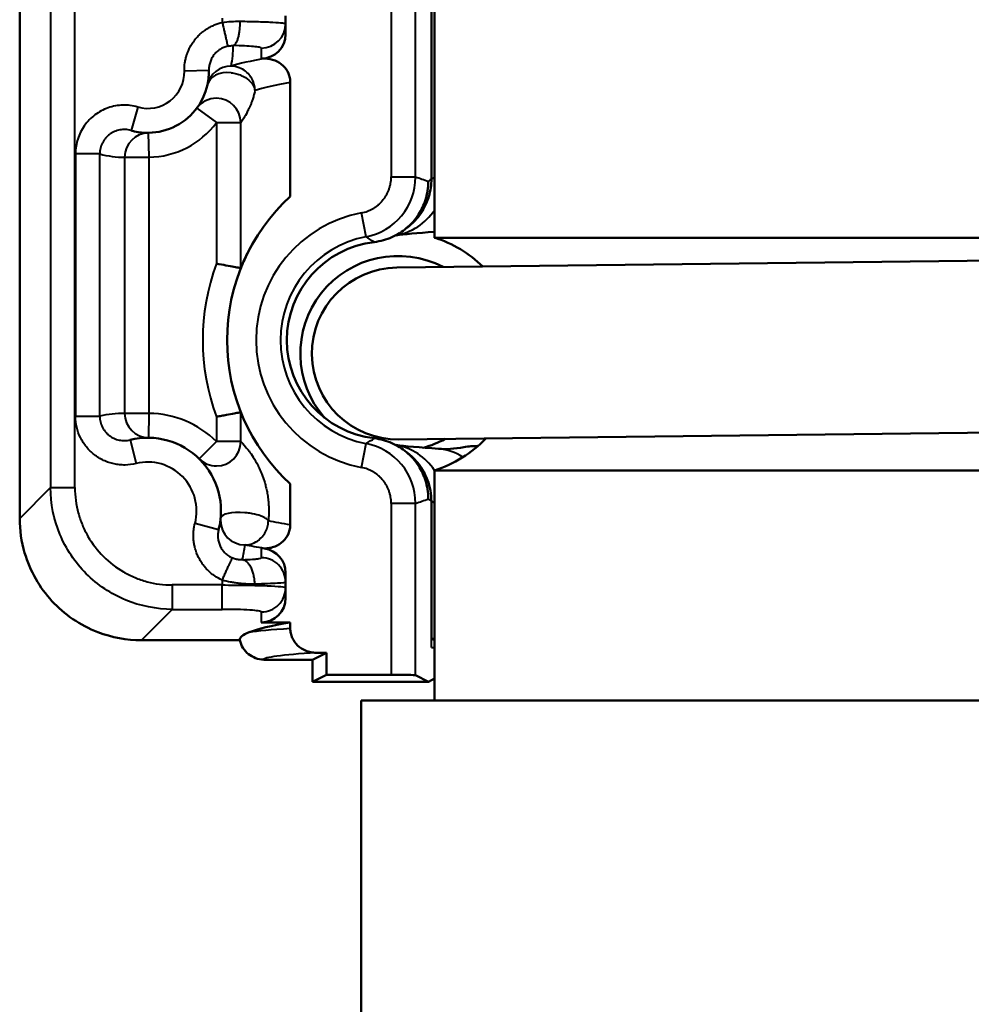
# Model space of a CAD drawing. Units: millimetres. Extents: x 572 to 1419, y 526 to 1263.
# Drawn here: x 1185 to 1224, y 1005 to 1045 of the extents above; entities that cross this region are included whole.
import ezdxf

# ---------------------------------------------------------------- set-up
doc = ezdxf.new("R2010")
doc.units = ezdxf.units.MM
doc.header["$LTSCALE"] = 5
doc.layers.add('Visible Edges(Frese)', color=7, linetype='Continuous', lineweight=50)
doc.layers.add('Visible Tangent Edges(Frese)', color=7, linetype='Continuous', lineweight=40)

msp = doc.modelspace()

# ---------------------------------------------------------------- linework, layer by layer
at = {"layer": 'Visible Edges(Frese)'}
for p, q in [((1184.787, 1160.255), (1184.787, 1025.049)), ((1201.787, 1051.092), (1201.787, 1036.561)), ((1201.66, 1038.974), (1201.659, 1047.628)), ((1195.687, 1045.33), (1195.687, 1045.653)), ((1195.687, 1045.33), (1195.687, 1044.904)), ((1194.687, 1043.902), (1194.83, 1043.902)), ((1195.876, 1038.253), (1195.876, 1042.924)), ((1201.787, 1036.561), (1245.787, 1036.561)), ((1246.245, 1035.885), (1200.248, 1035.337)), ((1200.332, 1028.287), (1246.329, 1028.835)), ((1201.787, 1027.022), (1245.787, 1027.022)), ((1201.787, 1027.022), (1201.787, 1017.592)), ((1195.876, 1024.803), (1195.876, 1026.467)), ((1201.659, 1020.125), (1201.659, 1025.751)), ((1195.687, 1022.821), (1195.687, 1022.441)), ((1195.687, 1022.218), (1195.687, 1022.441)), ((1195.687, 1022.218), (1195.687, 1021.793)), ((1195.876, 1020.79), (1194.687, 1020.79)), ((1195.876, 1020.539), (1195.876, 1020.79)), ((1193.807, 1020.06), (1189.777, 1020.06)), ((1201.659, 1020.125), (1201.659, 1020.125)), ((1201.66, 1020.125), (1201.787, 1020.061)), ((1196.787, 1019.26), (1197.364, 1019.548)), ((1196.944, 1019.548), (1197.364, 1019.548)), ((1197.364, 1018.648), (1197.364, 1019.548)), ((1196.787, 1019.26), (1194.787, 1019.26)), ((1196.787, 1018.36), (1196.787, 1019.26)), ((1196.787, 1018.36), (1197.364, 1018.648)), ((1201.537, 1018.36), (1196.787, 1018.36)), ((1200.012, 1018.648), (1197.364, 1018.648)), ((1201.01, 1018.623), (1201.537, 1018.36)), ((1201.537, 1018.36), (1201.787, 1018.485)), ((1198.787, 1017.592), (1248.787, 1017.592)), ((1198.787, 990.535), (1198.787, 1017.592))]:
    msp.add_line(p, q, dxfattribs=at)
for centre, radius, start, end in [((1190.037, 1043.36), 2.5, 254.0733, 1.1715), ((1200.29, 1031.812), 8.75, 80.9943, 80.9977), ((1201.287, 1032.36), 8, 132.5569, 227.4431), ((1200.287, 1031.792), 5, 45.8398, 72.5424), ((1199.787, 1032.36), 4.05, 96.5759, 263.4241), ((1200.29, 1031.812), 4, 62.4759, 221.1168), ((1200.29, 1031.812), 3.525, 90.6824, 270.6824), ((1190.037, 1025.36), 3, 345.3682, 103.8928), ((1200.29, 1031.812), 4, 285.2059, 298.8889), ((1200.287, 1031.792), 5, 287.4576, 316.1788)]:
    msp.add_arc(centre, radius, start, end, dxfattribs=at)
for centre, major_axis, ratio, start_param, end_param in [((1194.687, 1044.904), (0, 1.002), 0.997801, 3.141593, 4.712389), ((1193.853, 1035.494), (-0.003, -0.181), 0.090941, 6.268117, 6.521485), ((1193.853, 1029.226), (0.003, -0.181), 0.090941, 2.903293, 3.156661), ((1201.787, 1025.408), (0.169, 2.498), 0.888461, 0.000002, 0.000008), ((1194.687, 1022.821), (0, -1.002), 0.99824, 1.570796, 3.009039), ((1194.687, 1021.793), (0, 1.002), 0.997801, 3.141593, 4.712389), ((1223.787, 1020.06), (30, 0), 0.06642, 2.766169, 2.978413), ((1223.787, 1020.186), (22.25, 0), 0.026186, 3.246644, 3.29164), ((1200.012, 1018.622), (-1, 0), 0.026186, 3.193953, 4.712389)]:
    msp.add_ellipse(centre, major_axis=major_axis, ratio=ratio, start_param=start_param, end_param=end_param, dxfattribs=at)
for points, knots in [([(1195.876, 1042.924), (1195.876, 1042.986), (1195.87, 1043.048), (1195.845, 1043.173), (1195.825, 1043.236), (1195.748, 1043.413), (1195.674, 1043.519), (1195.488, 1043.697), (1195.377, 1043.769), (1195.121, 1043.874), (1194.976, 1043.902), (1194.83, 1043.902)], [-0.1598843, -0.1598843, -0.1598843, -0.1598843, -0.1412308, -0.1412308, -0.121455, -0.121455, -0.0830841, -0.0830841, -0.0438552, -0.0438552, -0.000001, -0.000001, -0.000001, -0.000001]), ([(1199.323, 1036.383), (1199.571, 1036.413), (1199.819, 1036.483), (1200.041, 1036.581), (1200.263, 1036.68), (1200.46, 1036.802), (1200.646, 1036.958), (1200.734, 1037.033), (1200.82, 1037.115), (1200.898, 1037.203), (1200.984, 1037.3), (1201.061, 1037.403), (1201.127, 1037.505), (1201.253, 1037.7), (1201.343, 1037.891), (1201.415, 1038.117), (1201.487, 1038.343), (1201.533, 1038.607), (1201.534, 1038.871)], [0, 0, 0, 0, 0.2, 0.2, 0.2, 0.4, 0.4, 0.4, 0.495237, 0.495237, 0.495237, 0.6, 0.6, 0.6, 0.8, 0.8, 0.8, 1, 1, 1, 1]), ([(1200.699, 1036.997), (1200.715, 1037.01), (1200.732, 1037.023), (1200.748, 1037.036), (1200.842, 1037.113), (1200.93, 1037.196), (1201.012, 1037.286), (1201.096, 1037.379), (1201.173, 1037.479), (1201.241, 1037.583), (1201.376, 1037.788), (1201.48, 1038.012), (1201.551, 1038.247), (1201.622, 1038.482), (1201.661, 1038.728), (1201.66, 1038.974)], [0.3830098, 0.3830098, 0.3830098, 0.3830098, 0.4, 0.4, 0.4, 0.4982575, 0.4982575, 0.4982575, 0.6, 0.6, 0.6, 0.8, 0.8, 0.8, 1, 1, 1, 1]), ([(1193.877, 1035.375), (1193.912, 1035.46), (1193.952, 1035.556), (1193.999, 1035.659), (1194.047, 1035.764), (1194.1, 1035.876), (1194.159, 1035.992), (1194.218, 1036.108), (1194.283, 1036.227), (1194.352, 1036.349)], [0.0543423, 0.0543423, 0.0543423, 0.0543423, 0.1070673, 0.1070673, 0.1070673, 0.160601, 0.160601, 0.160601, 0.2137432, 0.2137432, 0.2137432, 0.2137432]), ([(1193.85, 1035.312), (1193.843, 1035.314), (1193.818, 1035.318), (1193.729, 1035.335), (1193.656, 1035.349), (1193.473, 1035.384), (1193.362, 1035.404), (1193.119, 1035.449), (1192.988, 1035.473), (1192.855, 1035.497), (1192.853, 1035.497), (1192.852, 1035.497)], [-0.1520221, -0.1520221, -0.1520221, -0.1520221, -0.1196397, -0.1196397, -0.0803131, -0.0803131, -0.040299, -0.040299, 0, 0, 0.0004725, 0.0004725, 0.0004725, 0.0004725]), ([(1193.85, 1029.407), (1193.843, 1029.406), (1193.819, 1029.402), (1193.732, 1029.385), (1193.662, 1029.372), (1193.483, 1029.338), (1193.375, 1029.318), (1193.193, 1029.284), (1193.128, 1029.272), (1192.993, 1029.248), (1192.925, 1029.236), (1192.855, 1029.223), (1192.853, 1029.223), (1192.852, 1029.222)], [0.1649639, 0.1649639, 0.1649639, 0.1649639, 0.1967357, 0.1967357, 0.2355398, 0.2355398, 0.2750601, 0.2750601, 0.2959671, 0.2959671, 0.316894, 0.316894, 0.3173665, 0.3173665, 0.3173665, 0.3173665]), ([(1199.323, 1028.337), (1199.576, 1028.306), (1199.82, 1028.236), (1200.04, 1028.139), (1200.261, 1028.041), (1200.459, 1027.918), (1200.644, 1027.762), (1200.734, 1027.688), (1200.82, 1027.604), (1200.899, 1027.516), (1200.984, 1027.42), (1201.06, 1027.319), (1201.126, 1027.218), (1201.252, 1027.022), (1201.343, 1026.83), (1201.415, 1026.605), (1201.486, 1026.38), (1201.533, 1026.122), (1201.534, 1025.854)], [0, 0, 0, 0, 0.2, 0.2, 0.2, 0.4, 0.4, 0.4, 0.496273, 0.496273, 0.496273, 0.6, 0.6, 0.6, 0.8, 0.8, 0.8, 1, 1, 1, 1]), ([(1203.535, 1028.017), (1203.546, 1028.02), (1203.559, 1028.025), (1203.576, 1028.03), (1203.58, 1028.032), (1203.585, 1028.033)], [0.21063904, 0.21063904, 0.21063904, 0.21063904, 0.22036459, 0.22036459, 0.22374815, 0.22374815, 0.22374815, 0.22374815]), ([(1200.699, 1027.722), (1200.818, 1027.631), (1200.928, 1027.529), (1201.233, 1027.186), (1201.394, 1026.915), (1201.604, 1026.347), (1201.659, 1026.05), (1201.659, 1025.751)], [0.0963133, 0.0963133, 0.0963133, 0.0963133, 0.1277719, 0.1277719, 0.1926159, 0.1926159, 0.2547162, 0.2547162, 0.2547162, 0.2547162]), ([(1189.777, 1020.06), (1189.178, 1020.062), (1188.561, 1020.171), (1187.264, 1020.668), (1186.61, 1021.121), (1185.609, 1022.206), (1185.208, 1022.896), (1184.855, 1024.098), (1184.789, 1024.578), (1184.787, 1025.049)], [3.1838548, 3.1838548, 3.1838548, 3.1838548, 3.3600601, 3.3600601, 3.5811482, 3.5811482, 3.8029681, 3.8029681, 3.9398973, 3.9398973, 3.9398973, 3.9398973]), ([(1194.82, 1023.823), (1194.892, 1023.823), (1194.964, 1023.829), (1195.11, 1023.856), (1195.184, 1023.878), (1195.376, 1023.958), (1195.487, 1024.029), (1195.674, 1024.209), (1195.748, 1024.314), (1195.825, 1024.492), (1195.845, 1024.555), (1195.87, 1024.68), (1195.876, 1024.741), (1195.876, 1024.803)], [-0.1604424, -0.1604424, -0.1604424, -0.1604424, -0.1389101, -0.1389101, -0.1158424, -0.1158424, -0.0766827, -0.0766827, -0.038191, -0.038191, -0.0185398, -0.0185398, -0.000001, -0.000001, -0.000001, -0.000001]), ([(1194.186, 1020.384), (1194.053, 1020.33), (1193.955, 1020.276), (1193.829, 1020.168), (1193.801, 1020.114), (1193.807, 1020.06)], [0.0000027, 0.0000027, 0.0000027, 0.0000027, 0.2455402, 0.2455402, 0.490488, 0.490488, 0.490488, 0.490488]), ([(1196.944, 1019.548), (1196.869, 1019.548), (1196.794, 1019.555), (1196.644, 1019.585), (1196.569, 1019.607), (1196.393, 1019.683), (1196.278, 1019.75), (1196.086, 1019.936), (1196.011, 1020.04), (1195.932, 1020.216), (1195.91, 1020.281), (1195.883, 1020.41), (1195.876, 1020.475), (1195.876, 1020.539)], [0.000001, 0.000001, 0.000001, 0.000001, 0.0223387, 0.0223387, 0.0457816, 0.0457816, 0.0786307, 0.0786307, 0.1072818, 0.1072818, 0.1231811, 0.1231811, 0.1381924, 0.1381924, 0.1381924, 0.1381924]), ([(1194.786, 1019.264), (1194.676, 1019.264), (1194.447, 1019.318), (1194.15, 1019.478), (1193.923, 1019.734), (1193.832, 1019.95), (1193.808, 1020.06)], [0.001161, 0.001161, 0.001161, 0.001161, 0.25, 0.5, 0.75, 0.9998777, 0.9998777, 0.9998777, 0.9998777])]:
    msp.add_open_spline(points, degree=3, knots=knots, dxfattribs=at)
for points in [[(1200.699, 1036.997), (1200.681, 1036.983), (1200.663, 1036.969), (1200.645, 1036.955)], [(1201.787, 1036.801), (1201.09, 1036.752), (1200.538, 1036.699), (1200.201, 1036.656)], [(1193.789, 1035.149), (1193.789, 1035.15), (1193.79, 1035.151), (1193.79, 1035.153)], [(1200.203, 1028.064), (1200.567, 1028.017), (1201.18, 1027.959), (1201.956, 1027.907)], [(1201.956, 1027.907), (1202.256, 1027.886), (1202.598, 1027.896), (1202.995, 1027.973)], [(1202.994, 1027.973), (1203.18, 1028.009), (1203.373, 1028.024), (1203.564, 1028.016)], [(1203.506, 1028.008), (1203.506, 1028.008), (1203.506, 1028.008), (1203.506, 1028.008)], [(1200.661, 1027.752), (1200.674, 1027.742), (1200.687, 1027.732), (1200.699, 1027.722)]]:
    msp.add_open_spline(points, degree=3, dxfattribs=at)
at = {"layer": 'Visible Tangent Edges(Frese)'}
for p, q in [((1186.053, 1160.754), (1186.053, 1026.315)), ((1187.051, 1026.315), (1187.051, 1155.483)), ((1201.661, 1047.629), (1201.66, 1038.974)), ((1201.01, 1039.05), (1201.01, 1046.98)), ((1200.012, 1046.93), (1200.012, 1039.05)), ((1193.087, 1045.558), (1193.087, 1045.385)), ((1194.687, 1044.332), (1194.687, 1043.902)), ((1192.537, 1043.411), (1191.537, 1043.391)), ((1189.625, 1041.917), (1189.351, 1040.956)), ((1192.047, 1041.874), (1192.852, 1041.279)), ((1192.852, 1041.279), (1192.852, 1035.497)), ((1192.852, 1041.279), (1193.85, 1041.279)), ((1193.85, 1035.312), (1193.85, 1041.279)), ((1190.087, 1039.86), (1190.072, 1040.86)), ((1187.073, 1039.997), (1187.073, 1029.241)), ((1188.071, 1039.996), (1187.073, 1039.996)), ((1188.071, 1029.241), (1188.071, 1039.996)), ((1189.088, 1039.86), (1189.088, 1029.36)), ((1189.088, 1039.86), (1190.087, 1039.86)), ((1190.087, 1029.36), (1190.087, 1039.86)), ((1200.012, 1039.05), (1201.01, 1039.05)), ((1198.98, 1036.596), (1198.792, 1037.578)), ((1187.073, 1029.241), (1188.071, 1029.241)), ((1190.087, 1029.36), (1189.088, 1029.36)), ((1190.074, 1028.36), (1190.087, 1029.36)), ((1192.852, 1029.222), (1192.852, 1028.202)), ((1193.85, 1028.202), (1193.85, 1029.407)), ((1189.317, 1028.272), (1189.557, 1027.301)), ((1192.852, 1028.202), (1192.148, 1027.492)), ((1193.85, 1028.202), (1192.852, 1028.202)), ((1198.792, 1027.142), (1198.98, 1028.124)), ((1184.787, 1025.049), (1186.053, 1026.315)), ((1186.053, 1026.315), (1187.051, 1026.315)), ((1200.012, 1025.669), (1200.012, 1018.648)), ((1201.01, 1025.669), (1200.012, 1025.669)), ((1201.01, 1018.623), (1201.01, 1025.669)), ((1201.661, 1025.751), (1201.66, 1020.125)), ((1191.972, 1024.855), (1192.94, 1024.602)), ((1194.687, 1023.823), (1194.687, 1023.439)), ((1193.087, 1022.324), (1191.042, 1022.324)), ((1191.042, 1022.324), (1191.042, 1021.326)), ((1193.087, 1022.521), (1193.087, 1022.324)), ((1193.087, 1021.326), (1193.087, 1022.324)), ((1191.042, 1021.326), (1189.777, 1020.06)), ((1191.042, 1021.326), (1193.087, 1021.326)), ((1194.687, 1021.22), (1194.687, 1020.79)), ((1201.659, 1019.76), (1201.66, 1020.125)), ((1201.66, 1020.125), (1201.66, 1020.125)), ((1201.659, 1019.76), (1201.787, 1019.76))]:
    msp.add_line(p, q, dxfattribs=at)
for centre, radius, start, end in [((1190.037, 1043.36), 1.5, 254.0733, 1.1712), ((1190.037, 1043.36), 3.5, 270.8113, 323.5299), ((1199.787, 1032.36), 5.312, 100.792, 259.208), ((1199.787, 1032.36), 4.313, 100.792, 259.208), ((1201.287, 1032.36), 9, 159.5978, 200.4022), ((1190.037, 1025.36), 4, 45.2798, 89.2901), ((1190.037, 1025.36), 2, 345.3684, 103.8928)]:
    msp.add_arc(centre, radius, start, end, dxfattribs=at)
for centre, major_axis, ratio, start_param, end_param in [((1194.687, 1045.33), (1, 0), 0.997801, 4.712389, 6.283185), ((1191.774, 1044.185), (0.246, 2.475), 0.705358, 4.540787, 4.882771), ((1216.593, 1043.31), (23.799, 0.136), 0.074382, 2.724595, 2.90549), ((1193.452, 1042.594), (-0.976, 0.219), 0.997691, 4.932596, 6.283185), ((1193.452, 1042.594), (-0.976, 0.219), 0.720739, 4.872702, 6.283185), ((1216.829, 1042.313), (-23.034, -0.137), 0.07684, 5.854253, 6.047095), ((1192.852, 1041.279), (-0.804, 0.594), 0.994137, 5.346105, 6.283185), ((1192.852, 1041.279), (0.804, -0.594), 0.994137, 0.639337, 2.204512), ((1190.087, 1039.86), (-0.014, 1), 0.998239, 0, 1.556674), ((1188.805, 1041.639), (-2.475, 0.337), 0.705904, 1.367094, 1.780883), ((1198.51, 1039.052), (2.383, -0.759), 0.999697, 5.209811, 6.591182), ((1201.626, 1039.048), (-0.341, -0.304), 0.169915, 1.148724, 1.516995), ((1199.787, 1039.123), (0.343, -2.476), 0.969141, 0.031026, 0.828095), ((1196.869, 1033.949), (-4.233, 1.418), 0.737665, 4.356848, 4.449415), ((1188.805, 1027.335), (-2.828, -0.334), 0.70619, 4.529214, 4.890676), ((1190.087, 1029.36), (-0.012, -1), 0.99824, 4.724749, 6.283185), ((1192.852, 1028.202), (-0.704, -0.711), 0.995886, 0.782577, 2.349251), ((1196.869, 1030.774), (-4.235, -1.419), 0.738167, 1.833375, 1.925895), ((1198.51, 1025.668), (2.383, 0.759), 0.999697, 5.975315, 7.356686), ((1199.787, 1025.597), (0.343, 2.476), 0.969141, 5.453151, 6.251186), ((1199.176, 1025.745), (0.972, 2.303), 0.993404, 5.11157, 6.058296), ((1201.787, 1025.412), (0.169, 2.494), 0.888461, 5.807585, 6.28318), ((1192.852, 1028.202), (-0.704, -0.711), 0.995886, 0, 0.782577), ((1199.629, 1029.258), (-5.702, -1.547), 0.648909, 1.637441, 1.731754), ((1194.017, 1024.965), (-0.995, 0.099), 0.322133, 4.744374, 6.283185), ((1194.017, 1024.965), (-0.995, 0.099), 0.998223, 0, 0.099174), ((1194.017, 1024.965), (-0.995, 0.099), 0.998223, 0.099174, 1.669622), ((1223.888, 1025.478), (-30.101, 0), 0.061276, 0.28219, 0.374771), ((1191.978, 1024.01), (-0.508, -2.806), 0.710796, 1.465849, 1.683041), ((1194.687, 1022.441), (1, 0), 0.99824, 0, 1.570797), ((1194.687, 1022.218), (1, 0), 0.997801, 4.712389, 6.283186), ((1223.804, 1020.26), (-30.017, 0), 0.025304, 5.907873, 6.120058)]:
    msp.add_ellipse(centre, major_axis=major_axis, ratio=ratio, start_param=start_param, end_param=end_param, dxfattribs=at)
for points, knots in [([(1191.537, 1043.391), (1191.534, 1043.507), (1191.542, 1043.62), (1191.558, 1043.731), (1191.567, 1043.787), (1191.578, 1043.843), (1191.591, 1043.898), (1191.594, 1043.911), (1191.597, 1043.923), (1191.601, 1043.936), (1191.612, 1043.979), (1191.624, 1044.021), (1191.638, 1044.062), (1191.653, 1044.107), (1191.669, 1044.151), (1191.687, 1044.194), (1191.691, 1044.204), (1191.695, 1044.213), (1191.699, 1044.222), (1191.721, 1044.275), (1191.746, 1044.326), (1191.772, 1044.376), (1191.783, 1044.397), (1191.795, 1044.418), (1191.807, 1044.438), (1191.823, 1044.467), (1191.841, 1044.495), (1191.859, 1044.523), (1191.89, 1044.571), (1191.923, 1044.617), (1191.958, 1044.662), (1191.993, 1044.708), (1192.03, 1044.751), (1192.069, 1044.793), (1192.091, 1044.818), (1192.114, 1044.841), (1192.138, 1044.865), (1192.155, 1044.881), (1192.172, 1044.897), (1192.189, 1044.913), (1192.231, 1044.951), (1192.275, 1044.988), (1192.32, 1045.022), (1192.328, 1045.029), (1192.337, 1045.035), (1192.345, 1045.041), (1192.383, 1045.069), (1192.421, 1045.095), (1192.46, 1045.121), (1192.497, 1045.144), (1192.535, 1045.167), (1192.574, 1045.188), (1192.585, 1045.195), (1192.597, 1045.201), (1192.608, 1045.207), (1192.659, 1045.233), (1192.71, 1045.258), (1192.762, 1045.28), (1192.866, 1045.323), (1192.974, 1045.359), (1193.087, 1045.385)], [0.0000785, 0.0000785, 0.0000785, 0.0000785, 0.1229413, 0.1229413, 0.1229413, 0.1853826, 0.1853826, 0.1853826, 0.2, 0.2, 0.2, 0.248274, 0.248274, 0.248274, 0.3, 0.3, 0.3, 0.3111692, 0.3111692, 0.3111692, 0.3737784, 0.3737784, 0.3737784, 0.4, 0.4, 0.4, 0.4365827, 0.4365827, 0.4365827, 0.4998308, 0.4998308, 0.4998308, 0.5630707, 0.5630707, 0.5630707, 0.6, 0.6, 0.6, 0.6258524, 0.6258524, 0.6258524, 0.6884547, 0.6884547, 0.6884547, 0.7, 0.7, 0.7, 0.7513954, 0.7513954, 0.7513954, 0.8, 0.8, 0.8, 0.8143851, 0.8143851, 0.8143851, 0.8769493, 0.8769493, 0.8769493, 1, 1, 1, 1]), ([(1193.087, 1045.385), (1193.1, 1045.329), (1193.113, 1045.272), (1193.127, 1045.214), (1193.14, 1045.156), (1193.154, 1045.097), (1193.167, 1045.039), (1193.18, 1044.981), (1193.193, 1044.925), (1193.206, 1044.871), (1193.218, 1044.817), (1193.23, 1044.765), (1193.241, 1044.718), (1193.252, 1044.672), (1193.262, 1044.629), (1193.27, 1044.592), (1193.279, 1044.555), (1193.286, 1044.524), (1193.292, 1044.498), (1193.298, 1044.472), (1193.302, 1044.453), (1193.306, 1044.439), (1193.309, 1044.424), (1193.311, 1044.416), (1193.312, 1044.412)], [0, 0, 0, 0, 0.125003, 0.125003, 0.125003, 0.250006, 0.250006, 0.250006, 0.375008, 0.375008, 0.375008, 0.500011, 0.500011, 0.500011, 0.625014, 0.625014, 0.625014, 0.750017, 0.750017, 0.750017, 0.875019, 0.875019, 0.875019, 1, 1, 1, 1]), ([(1193.817, 1045.432), (1193.815, 1045.318), (1193.807, 1045.195), (1193.792, 1045.077), (1193.785, 1045.017), (1193.776, 1044.959), (1193.765, 1044.904), (1193.754, 1044.848), (1193.742, 1044.795), (1193.729, 1044.747), (1193.715, 1044.699), (1193.7, 1044.656), (1193.685, 1044.618), (1193.669, 1044.58), (1193.653, 1044.548), (1193.636, 1044.521), (1193.603, 1044.469), (1193.568, 1044.441), (1193.536, 1044.434)], [0, 0, 0, 0, 0.25, 0.25, 0.25, 0.375, 0.375, 0.375, 0.5, 0.5, 0.5, 0.625, 0.625, 0.625, 0.75, 0.75, 0.75, 1, 1, 1, 1]), ([(1193.817, 1045.432), (1194.084, 1045.428), (1194.339, 1045.423), (1194.568, 1045.417), (1194.797, 1045.41), (1195.001, 1045.402), (1195.168, 1045.393), (1195.335, 1045.384), (1195.466, 1045.374), (1195.554, 1045.363), (1195.642, 1045.352), (1195.687, 1045.341), (1195.687, 1045.33)], [0, 0, 0, 0, 0.25, 0.25, 0.25, 0.5, 0.5, 0.5, 0.75, 0.75, 0.75, 1, 1, 1, 1]), ([(1193.312, 1044.412), (1193.256, 1044.399), (1193.201, 1044.382), (1193.149, 1044.36), (1193.123, 1044.349), (1193.097, 1044.336), (1193.072, 1044.323), (1193.047, 1044.31), (1193.022, 1044.295), (1192.998, 1044.28), (1192.974, 1044.264), (1192.951, 1044.248), (1192.928, 1044.231), (1192.905, 1044.213), (1192.884, 1044.195), (1192.863, 1044.176), (1192.842, 1044.156), (1192.822, 1044.136), (1192.802, 1044.115), (1192.783, 1044.094), (1192.765, 1044.072), (1192.747, 1044.05), (1192.729, 1044.027), (1192.713, 1044.004), (1192.697, 1043.98), (1192.682, 1043.956), (1192.668, 1043.931), (1192.654, 1043.906), (1192.641, 1043.881), (1192.629, 1043.855), (1192.617, 1043.829), (1192.606, 1043.802), (1192.596, 1043.776), (1192.587, 1043.748), (1192.578, 1043.721), (1192.57, 1043.693), (1192.564, 1043.666), (1192.557, 1043.638), (1192.552, 1043.61), (1192.548, 1043.582), (1192.539, 1043.526), (1192.535, 1043.469), (1192.537, 1043.411)], [0, 0, 0, 0, 0.125, 0.125, 0.125, 0.1875, 0.1875, 0.1875, 0.25, 0.25, 0.25, 0.3125, 0.3125, 0.3125, 0.375, 0.375, 0.375, 0.4375, 0.4375, 0.4375, 0.5, 0.5, 0.5, 0.5625, 0.5625, 0.5625, 0.625, 0.625, 0.625, 0.6875, 0.6875, 0.6875, 0.75, 0.75, 0.75, 0.8125, 0.8125, 0.8125, 0.875, 0.875, 0.875, 1, 1, 1, 1]), ([(1194.687, 1044.332), (1194.687, 1044.343), (1194.659, 1044.355), (1194.605, 1044.365), (1194.551, 1044.376), (1194.47, 1044.386), (1194.367, 1044.395), (1194.265, 1044.405), (1194.139, 1044.413), (1193.999, 1044.419), (1193.858, 1044.426), (1193.701, 1044.431), (1193.536, 1044.434)], [0, 0, 0, 0, 0.25, 0.25, 0.25, 0.5, 0.5, 0.5, 0.75, 0.75, 0.75, 1, 1, 1, 1]), ([(1194.431, 1042.594), (1194.43, 1042.656), (1194.424, 1042.716), (1194.411, 1042.78), (1194.398, 1042.844), (1194.378, 1042.913), (1194.349, 1042.982), (1194.319, 1043.051), (1194.28, 1043.121), (1194.23, 1043.188), (1194.18, 1043.256), (1194.118, 1043.322), (1194.043, 1043.381), (1193.969, 1043.439), (1193.882, 1043.491), (1193.782, 1043.528), (1193.682, 1043.566), (1193.57, 1043.59), (1193.452, 1043.591)], [0, 0, 0, 0, 0.1666667, 0.1666667, 0.1666667, 0.3333333, 0.3333333, 0.3333333, 0.5, 0.5, 0.5, 0.6666667, 0.6666667, 0.6666667, 0.8333333, 0.8333333, 0.8333333, 0.9999999, 0.9999999, 0.9999999, 0.9999999]), ([(1193.452, 1043.323), (1193.455, 1043.323), (1193.529, 1043.314), (1193.674, 1043.287), (1193.937, 1043.192), (1194.147, 1043.053), (1194.287, 1042.903), (1194.385, 1042.755), (1194.419, 1042.654), (1194.431, 1042.594)], [0, 0, 0, 0, 0.005518, 0.129872, 0.254226, 0.502933, 0.627287, 0.751641, 1, 1, 1, 1]), ([(1194.431, 1042.594), (1194.416, 1042.527), (1194.386, 1042.405), (1194.339, 1042.248), (1194.291, 1042.111), (1194.229, 1041.952), (1194.155, 1041.789), (1194.048, 1041.583), (1193.936, 1041.403), (1193.874, 1041.313), (1193.85, 1041.279)], [0, 0, 0, 0, 0.0625, 0.125, 0.1875, 0.25, 0.375, 0.5, 0.75, 1, 1, 1, 1]), ([(1189.625, 1041.917), (1189.421, 1041.976), (1189.218, 1042), (1189.014, 1041.994), (1188.81, 1041.987), (1188.605, 1041.95), (1188.411, 1041.882), (1188.217, 1041.814), (1188.034, 1041.716), (1187.87, 1041.592), (1187.707, 1041.469), (1187.562, 1041.321), (1187.443, 1041.153), (1187.324, 1040.985), (1187.231, 1040.798), (1187.168, 1040.604), (1187.105, 1040.41), (1187.073, 1040.208), (1187.073, 1039.997)], [0, 0, 0, 0, 0.166667, 0.166667, 0.166667, 0.333333, 0.333333, 0.333333, 0.5, 0.5, 0.5, 0.666667, 0.666667, 0.666667, 0.833333, 0.833333, 0.833333, 1, 1, 1, 1]), ([(1189.351, 1040.956), (1189.276, 1040.977), (1189.2, 1040.99), (1189.123, 1040.993), (1189.084, 1040.995), (1189.046, 1040.995), (1189.007, 1040.992), (1188.968, 1040.99), (1188.93, 1040.985), (1188.892, 1040.978), (1188.854, 1040.971), (1188.816, 1040.962), (1188.779, 1040.951), (1188.743, 1040.939), (1188.706, 1040.926), (1188.671, 1040.911), (1188.636, 1040.895), (1188.601, 1040.878), (1188.568, 1040.858), (1188.534, 1040.839), (1188.502, 1040.818), (1188.471, 1040.795), (1188.44, 1040.772), (1188.411, 1040.747), (1188.383, 1040.72), (1188.355, 1040.694), (1188.328, 1040.665), (1188.303, 1040.636), (1188.279, 1040.606), (1188.256, 1040.575), (1188.235, 1040.543), (1188.213, 1040.511), (1188.194, 1040.477), (1188.177, 1040.443), (1188.142, 1040.374), (1188.116, 1040.301), (1188.098, 1040.226), (1188.08, 1040.152), (1188.071, 1040.075), (1188.071, 1039.996)], [0.0000002, 0.0000002, 0.0000002, 0.0000002, 0.125, 0.125, 0.125, 0.1875, 0.1875, 0.1875, 0.25, 0.25, 0.25, 0.3125, 0.3125, 0.3125, 0.375, 0.375, 0.375, 0.4375, 0.4375, 0.4375, 0.5, 0.5, 0.5, 0.5625, 0.5625, 0.5625, 0.625, 0.625, 0.625, 0.6875, 0.6875, 0.6875, 0.75, 0.75, 0.75, 0.875, 0.875, 0.875, 0.9999921, 0.9999921, 0.9999921, 0.9999921]), ([(1198.792, 1037.578), (1198.878, 1037.594), (1198.961, 1037.618), (1199.042, 1037.648), (1199.082, 1037.663), (1199.121, 1037.68), (1199.16, 1037.699), (1199.199, 1037.718), (1199.238, 1037.738), (1199.275, 1037.76), (1199.313, 1037.782), (1199.349, 1037.806), (1199.384, 1037.831), (1199.419, 1037.856), (1199.453, 1037.883), (1199.486, 1037.911), (1199.519, 1037.939), (1199.55, 1037.968), (1199.581, 1037.999), (1199.611, 1038.03), (1199.64, 1038.062), (1199.668, 1038.095), (1199.695, 1038.129), (1199.721, 1038.163), (1199.746, 1038.199), (1199.771, 1038.234), (1199.794, 1038.271), (1199.815, 1038.308), (1199.836, 1038.346), (1199.856, 1038.384), (1199.874, 1038.423), (1199.892, 1038.463), (1199.909, 1038.503), (1199.923, 1038.543), (1199.938, 1038.584), (1199.951, 1038.626), (1199.962, 1038.667), (1199.973, 1038.709), (1199.982, 1038.751), (1199.989, 1038.793), (1200.004, 1038.877), (1200.012, 1038.963), (1200.012, 1039.05)], [0, 0, 0, 0, 0.125, 0.125, 0.125, 0.1875, 0.1875, 0.1875, 0.25, 0.25, 0.25, 0.3125, 0.3125, 0.3125, 0.375, 0.375, 0.375, 0.4375, 0.4375, 0.4375, 0.5, 0.5, 0.5, 0.5625, 0.5625, 0.5625, 0.625, 0.625, 0.625, 0.6875, 0.6875, 0.6875, 0.75, 0.75, 0.75, 0.8125, 0.8125, 0.8125, 0.875, 0.875, 0.875, 1, 1, 1, 1]), ([(1200.623, 1036.937), (1200.679, 1036.977), (1200.833, 1037.097), (1201.062, 1037.324), (1201.289, 1037.63), (1201.467, 1037.968), (1201.59, 1038.331), (1201.653, 1038.678), (1201.662, 1038.88), (1201.66, 1038.974)], [0.3459156, 0.3459156, 0.3459156, 0.3459156, 0.4, 0.5, 0.6, 0.7, 0.8, 0.9, 1, 1, 1, 1]), ([(1189.557, 1027.301), (1189.407, 1027.264), (1189.181, 1027.235), (1188.88, 1027.248), (1188.655, 1027.283), (1188.435, 1027.343), (1188.156, 1027.454), (1187.895, 1027.614), (1187.668, 1027.813), (1187.516, 1027.982), (1187.383, 1028.166), (1187.235, 1028.428), (1187.107, 1028.79), (1187.073, 1029.089), (1187.073, 1029.241)], [0, 0, 0, 0, 0.125, 0.1875, 0.25, 0.3125, 0.375, 0.5, 0.5625, 0.625, 0.6875, 0.75, 0.875, 1, 1, 1, 1]), ([(1188.071, 1029.241), (1188.071, 1029.165), (1188.088, 1029.015), (1188.152, 1028.835), (1188.226, 1028.703), (1188.293, 1028.611), (1188.369, 1028.527), (1188.483, 1028.428), (1188.614, 1028.348), (1188.754, 1028.292), (1188.864, 1028.262), (1188.977, 1028.245), (1189.128, 1028.239), (1189.242, 1028.254), (1189.317, 1028.272)], [0.0000053, 0.0000053, 0.0000053, 0.0000053, 0.125, 0.25, 0.3125, 0.375, 0.4375, 0.5, 0.625, 0.6875, 0.75, 0.8125, 0.875, 1, 1, 1, 1]), ([(1193.85, 1028.202), (1193.892, 1028.158), (1193.989, 1028.058), (1194.18, 1027.822), (1194.353, 1027.578), (1194.52, 1027.293), (1194.66, 1026.998), (1194.75, 1026.773), (1194.819, 1026.563), (1194.868, 1026.39), (1194.914, 1026.194), (1194.946, 1026.013), (1194.967, 1025.858), (1194.985, 1025.694), (1194.995, 1025.525), (1194.997, 1025.349), (1194.994, 1025.174), (1194.986, 1025.048), (1194.978, 1024.965)], [0, 0, 0, 0, 0.25, 0.375, 0.5, 0.625, 0.6875, 0.75, 0.78125, 0.8125, 0.84375, 0.875, 0.890625, 0.90625, 0.9375, 0.953125, 0.96875, 1, 1, 1, 1]), ([(1203.552, 1028.004), (1203.487, 1028.01), (1203.3, 1028.016), (1203.114, 1027.997), (1202.994, 1027.973)], [0.8258156, 0.8258156, 0.8258156, 0.8258156, 0.875, 0.9670244, 0.9670244, 0.9670244, 0.9670244]), ([(1200.012, 1025.669), (1200.012, 1025.756), (1200.004, 1025.842), (1199.989, 1025.927), (1199.982, 1025.97), (1199.973, 1026.012), (1199.962, 1026.054), (1199.95, 1026.095), (1199.937, 1026.137), (1199.923, 1026.178), (1199.908, 1026.218), (1199.891, 1026.259), (1199.873, 1026.298), (1199.855, 1026.337), (1199.836, 1026.375), (1199.814, 1026.413), (1199.793, 1026.45), (1199.77, 1026.487), (1199.745, 1026.522), (1199.721, 1026.558), (1199.694, 1026.592), (1199.667, 1026.626), (1199.639, 1026.659), (1199.61, 1026.691), (1199.579, 1026.722), (1199.549, 1026.753), (1199.517, 1026.782), (1199.485, 1026.81), (1199.452, 1026.838), (1199.418, 1026.864), (1199.383, 1026.889), (1199.348, 1026.915), (1199.311, 1026.938), (1199.274, 1026.96), (1199.237, 1026.982), (1199.198, 1027.002), (1199.16, 1027.021), (1199.121, 1027.04), (1199.081, 1027.057), (1199.041, 1027.072), (1198.961, 1027.102), (1198.878, 1027.125), (1198.792, 1027.142)], [0, 0, 0, 0, 0.125, 0.125, 0.125, 0.1875, 0.1875, 0.1875, 0.25, 0.25, 0.25, 0.3125, 0.3125, 0.3125, 0.375, 0.375, 0.375, 0.4375, 0.4375, 0.4375, 0.5, 0.5, 0.5, 0.5625, 0.5625, 0.5625, 0.625, 0.625, 0.625, 0.6875, 0.6875, 0.6875, 0.75, 0.75, 0.75, 0.8125, 0.8125, 0.8125, 0.875, 0.875, 0.875, 1, 1, 1, 1]), ([(1191.042, 1021.326), (1190.389, 1021.327), (1189.736, 1021.457), (1189.133, 1021.707), (1188.53, 1021.957), (1187.977, 1022.327), (1187.515, 1022.788), (1187.054, 1023.249), (1186.684, 1023.803), (1186.434, 1024.406), (1186.184, 1025.009), (1186.054, 1025.662), (1186.053, 1026.315)], [0, 0, 0, 0, 0.25, 0.25, 0.25, 0.5, 0.5, 0.5, 0.75, 0.75, 0.75, 1, 1, 1, 1]), ([(1187.051, 1026.315), (1187.051, 1025.958), (1187.097, 1025.614), (1187.187, 1025.279), (1187.232, 1025.112), (1187.288, 1024.947), (1187.355, 1024.787), (1187.421, 1024.625), (1187.499, 1024.468), (1187.586, 1024.317), (1187.76, 1024.015), (1187.974, 1023.738), (1188.219, 1023.492), (1188.465, 1023.246), (1188.742, 1023.033), (1189.044, 1022.859), (1189.195, 1022.772), (1189.352, 1022.694), (1189.514, 1022.627), (1189.674, 1022.561), (1189.839, 1022.505), (1190.006, 1022.46), (1190.341, 1022.37), (1190.685, 1022.324), (1191.042, 1022.324)], [0, 0, 0, 0, 0.166667, 0.166667, 0.166667, 0.249837, 0.249837, 0.249837, 0.333333, 0.333333, 0.333333, 0.5, 0.5, 0.5, 0.666667, 0.666667, 0.666667, 0.75018, 0.75018, 0.75018, 0.833333, 0.833333, 0.833333, 1, 1, 1, 1]), ([(1201.659, 1025.751), (1201.645, 1025.762), (1201.631, 1025.773), (1201.617, 1025.784), (1201.603, 1025.795), (1201.589, 1025.806), (1201.575, 1025.818), (1201.562, 1025.83), (1201.548, 1025.842), (1201.534, 1025.854)], [0.006658, 0.006658, 0.006658, 0.006658, 0.3333333, 0.3333333, 0.3333333, 0.6666667, 0.6666667, 0.6666667, 1, 1, 1, 1]), ([(1194.978, 1024.965), (1194.967, 1024.978), (1194.939, 1025.007), (1194.875, 1025.055), (1194.783, 1025.106), (1194.62, 1025.174), (1194.39, 1025.237), (1194.153, 1025.274), (1194.05, 1025.285), (1194.017, 1025.288)], [0, 0, 0, 0, 0.1341371, 0.2683201, 0.4025031, 0.5366861, 0.8050521, 0.9392351, 0.9999963, 0.9999963, 0.9999963, 0.9999963]), ([(1193.087, 1022.521), (1192.978, 1022.571), (1192.876, 1022.628), (1192.78, 1022.693), (1192.722, 1022.733), (1192.666, 1022.776), (1192.612, 1022.822), (1192.577, 1022.852), (1192.543, 1022.883), (1192.509, 1022.916), (1192.468, 1022.957), (1192.427, 1023), (1192.389, 1023.044), (1192.351, 1023.089), (1192.315, 1023.135), (1192.281, 1023.183), (1192.267, 1023.202), (1192.254, 1023.221), (1192.241, 1023.24), (1192.221, 1023.269), (1192.203, 1023.299), (1192.185, 1023.329), (1192.155, 1023.379), (1192.128, 1023.431), (1192.102, 1023.484), (1192.077, 1023.537), (1192.054, 1023.591), (1192.034, 1023.646), (1192.022, 1023.678), (1192.01, 1023.711), (1192, 1023.745), (1191.993, 1023.767), (1191.986, 1023.79), (1191.98, 1023.812), (1191.964, 1023.869), (1191.951, 1023.926), (1191.941, 1023.983), (1191.93, 1024.041), (1191.922, 1024.099), (1191.916, 1024.158), (1191.912, 1024.204), (1191.909, 1024.25), (1191.908, 1024.297), (1191.907, 1024.309), (1191.907, 1024.321), (1191.907, 1024.334), (1191.906, 1024.392), (1191.909, 1024.45), (1191.913, 1024.509), (1191.915, 1024.531), (1191.917, 1024.553), (1191.92, 1024.575), (1191.93, 1024.668), (1191.948, 1024.761), (1191.972, 1024.855)], [0, 0, 0, 0, 0.1243583, 0.1243583, 0.1243583, 0.2, 0.2, 0.2, 0.2497604, 0.2497604, 0.2497604, 0.3124658, 0.3124658, 0.3124658, 0.3749919, 0.3749919, 0.3749919, 0.4, 0.4, 0.4, 0.4373562, 0.4373562, 0.4373562, 0.5000417, 0.5000417, 0.5000417, 0.5627685, 0.5627685, 0.5627685, 0.6, 0.6, 0.6, 0.6252265, 0.6252265, 0.6252265, 0.6877022, 0.6877022, 0.6877022, 0.7503651, 0.7503651, 0.7503651, 0.8, 0.8, 0.8, 0.8132813, 0.8132813, 0.8132813, 0.8761123, 0.8761123, 0.8761123, 0.9, 0.9, 0.9, 0.9998897, 0.9998897, 0.9998897, 0.9998897]), ([(1194.017, 1023.966), (1194.13, 1023.968), (1194.236, 1023.991), (1194.331, 1024.026), (1194.427, 1024.062), (1194.51, 1024.111), (1194.583, 1024.167), (1194.655, 1024.223), (1194.716, 1024.286), (1194.766, 1024.352), (1194.817, 1024.418), (1194.856, 1024.487), (1194.887, 1024.556), (1194.919, 1024.626), (1194.941, 1024.696), (1194.955, 1024.764), (1194.969, 1024.831), (1194.977, 1024.895), (1194.978, 1024.965)], [0, 0, 0, 0, 0.1666667, 0.1666667, 0.1666667, 0.3333333, 0.3333333, 0.3333333, 0.5, 0.5, 0.5, 0.6666667, 0.6666667, 0.6666667, 0.8333333, 0.8333333, 0.8333333, 1, 1, 1, 1]), ([(1192.94, 1024.602), (1192.925, 1024.545), (1192.91, 1024.458), (1192.906, 1024.341), (1192.91, 1024.252), (1192.922, 1024.164), (1192.942, 1024.079), (1192.969, 1023.995), (1193.003, 1023.914), (1193.044, 1023.836), (1193.092, 1023.762), (1193.146, 1023.693), (1193.227, 1023.607), (1193.34, 1023.514), (1193.442, 1023.456), (1193.496, 1023.432)], [0, 0, 0, 0, 0.125, 0.1875, 0.25, 0.3125, 0.375, 0.4375, 0.5, 0.5625, 0.625, 0.6875, 0.75, 0.875, 1, 1, 1, 1]), ([(1194.82, 1023.82), (1194.798, 1023.82), (1194.757, 1023.824), (1194.71, 1023.823), (1194.687, 1023.823)], [0.0290193, 0.0290193, 0.0290193, 0.0290193, 0.5, 1, 1, 1, 1]), ([(1193.087, 1022.521), (1193.11, 1022.573), (1193.135, 1022.627), (1193.159, 1022.682), (1193.184, 1022.736), (1193.208, 1022.791), (1193.233, 1022.846), (1193.257, 1022.9), (1193.281, 1022.953), (1193.304, 1023.004), (1193.327, 1023.055), (1193.348, 1023.103), (1193.368, 1023.146), (1193.388, 1023.19), (1193.406, 1023.23), (1193.421, 1023.265), (1193.437, 1023.299), (1193.45, 1023.329), (1193.461, 1023.353), (1193.471, 1023.377), (1193.48, 1023.395), (1193.486, 1023.408), (1193.491, 1023.421), (1193.495, 1023.429), (1193.496, 1023.432)], [0, 0, 0, 0, 0.125003, 0.125003, 0.125003, 0.250006, 0.250006, 0.250006, 0.375008, 0.375008, 0.375008, 0.500011, 0.500011, 0.500011, 0.625014, 0.625014, 0.625014, 0.750017, 0.750017, 0.750017, 0.875019, 0.875019, 0.875019, 1, 1, 1, 1]), ([(1193.909, 1023.358), (1193.889, 1023.356), (1193.869, 1023.355), (1193.848, 1023.355), (1193.835, 1023.355), (1193.823, 1023.356), (1193.81, 1023.356), (1193.801, 1023.357), (1193.791, 1023.357), (1193.782, 1023.358), (1193.774, 1023.359), (1193.766, 1023.36), (1193.758, 1023.36), (1193.743, 1023.362), (1193.727, 1023.364), (1193.712, 1023.367), (1193.709, 1023.367), (1193.707, 1023.367), (1193.705, 1023.368), (1193.688, 1023.371), (1193.67, 1023.374), (1193.652, 1023.379), (1193.648, 1023.38), (1193.643, 1023.381), (1193.639, 1023.382), (1193.626, 1023.385), (1193.613, 1023.389), (1193.6, 1023.393), (1193.565, 1023.404), (1193.53, 1023.416), (1193.496, 1023.432)], [0, 0, 0, 0, 0.166667, 0.166667, 0.166667, 0.264388, 0.264388, 0.264388, 0.333333, 0.333333, 0.333333, 0.390805, 0.390805, 0.390805, 0.5, 0.5, 0.5, 0.514306, 0.514306, 0.514306, 0.636297, 0.636297, 0.636297, 0.666667, 0.666667, 0.666667, 0.757811, 0.757811, 0.757811, 1, 1, 1, 1]), ([(1193.909, 1023.358), (1194.072, 1023.363), (1194.209, 1023.371), (1194.324, 1023.379), (1194.381, 1023.383), (1194.433, 1023.388), (1194.479, 1023.392), (1194.524, 1023.397), (1194.562, 1023.402), (1194.594, 1023.407), (1194.656, 1023.417), (1194.687, 1023.428), (1194.687, 1023.439)], [0, 0, 0, 0, 0.333333, 0.333333, 0.333333, 0.499807, 0.499807, 0.499807, 0.666667, 0.666667, 0.666667, 1, 1, 1, 1]), ([(1194.423, 1022.359), (1194.421, 1022.417), (1194.413, 1022.536), (1194.383, 1022.718), (1194.333, 1022.894), (1194.266, 1023.053), (1194.184, 1023.184), (1194.093, 1023.28), (1193.999, 1023.339), (1193.938, 1023.355), (1193.909, 1023.358)], [0, 0, 0, 0, 0.12506, 0.250121, 0.375181, 0.500242, 0.625302, 0.750363, 0.875423, 1, 1, 1, 1]), ([(1194.423, 1022.359), (1194.319, 1022.357), (1194.159, 1022.359), (1193.937, 1022.372), (1193.766, 1022.389), (1193.593, 1022.412), (1193.366, 1022.452), (1193.197, 1022.491), (1193.087, 1022.521)], [0, 0, 0, 0, 0.25, 0.375, 0.5, 0.625, 0.75, 1, 1, 1, 1]), ([(1193.087, 1022.324), (1193.427, 1022.324), (1193.768, 1022.321), (1194.082, 1022.316), (1194.396, 1022.311), (1194.685, 1022.303), (1194.926, 1022.293), (1195.166, 1022.283), (1195.359, 1022.271), (1195.489, 1022.258), (1195.619, 1022.246), (1195.687, 1022.232), (1195.687, 1022.218)], [0, 0, 0, 0, 0.25, 0.25, 0.25, 0.5, 0.5, 0.5, 0.75, 0.75, 0.75, 1, 1, 1, 1]), ([(1195.687, 1022.441), (1195.687, 1022.425), (1195.569, 1022.408), (1195.349, 1022.394), (1195.129, 1022.38), (1194.806, 1022.368), (1194.423, 1022.359)], [0, 0, 0, 0, 0.5, 0.5, 0.5, 1, 1, 1, 1]), ([(1196.944, 1019.548), (1196.232, 1019.502), (1195.69, 1019.455), (1195.329, 1019.407), (1194.967, 1019.358), (1194.785, 1019.309), (1194.787, 1019.26)], [0, 0, 0, 0, 0.4999987, 0.4999987, 0.4999987, 0.9999885, 0.9999885, 0.9999885, 0.9999885])]:
    msp.add_open_spline(points, degree=3, knots=knots, dxfattribs=at)
for points in [[(1193.087, 1045.385), (1193.332, 1045.419), (1193.576, 1045.434), (1193.817, 1045.432)], [(1193.312, 1044.412), (1193.336, 1044.418), (1193.386, 1044.427), (1193.463, 1044.435), (1193.512, 1044.435), (1193.536, 1044.434)], [(1201.01, 1039.05), (1201.188, 1038.994), (1201.363, 1038.937), (1201.534, 1038.871)], [(1201.66, 1038.974), (1201.695, 1038.99), (1201.737, 1039.007), (1201.787, 1039.024)], [(1201.66, 1025.751), (1201.659, 1025.751), (1201.659, 1025.751), (1201.659, 1025.751)], [(1201.787, 1025.697), (1201.737, 1025.715), (1201.695, 1025.733), (1201.661, 1025.751)], [(1194.824, 1023.823), (1194.521, 1023.87), (1194.254, 1023.918), (1194.017, 1023.966)], [(1194.687, 1021.22), (1194.687, 1021.234), (1194.604, 1021.262), (1194.248, 1021.297), (1193.715, 1021.321), (1193.297, 1021.326), (1193.087, 1021.326)]]:
    msp.add_open_spline(points, degree=3, dxfattribs=at)

doc.saveas('drawing.dxf')
